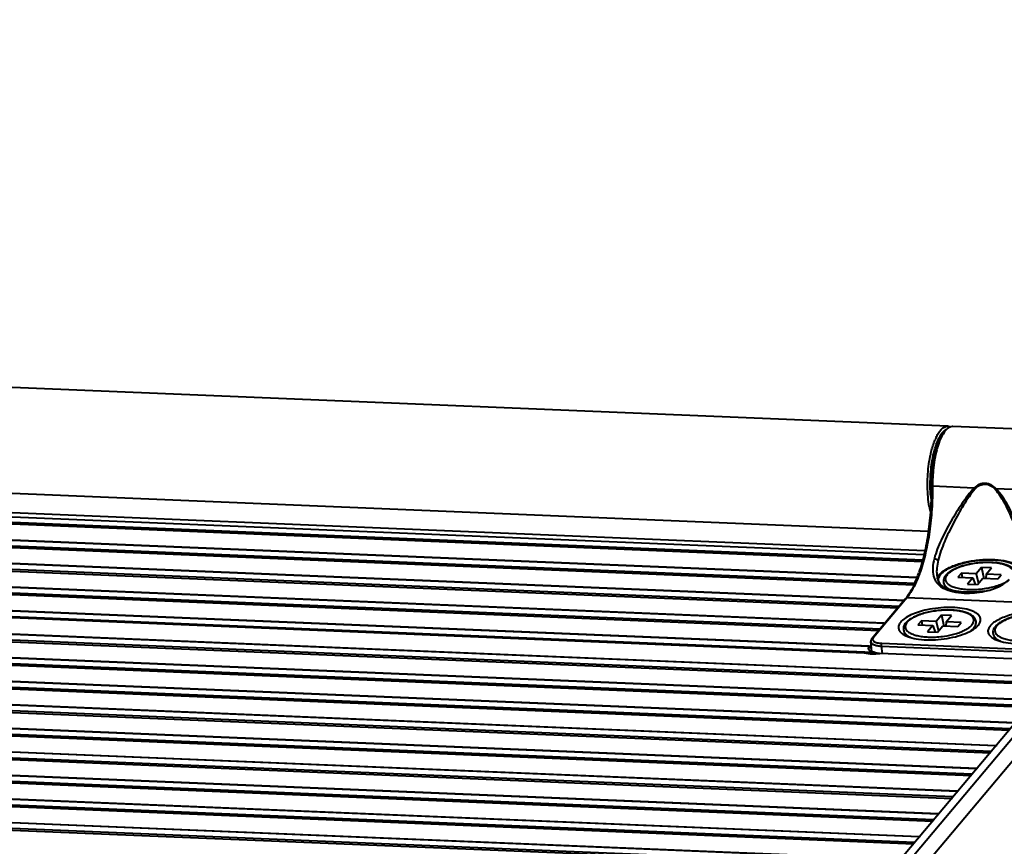
# Model space of a CAD drawing. Units: millimetres. Extents: x 7503 to 11914, y -2018 to 4219.
# Drawn here: x 11104 to 11197, y 1508 to 1587 of the extents above; entities that cross this region are included whole.
import ezdxf

# ---------------------------------------------------------------- set-up
doc = ezdxf.new("R2010")
doc.units = ezdxf.units.MM
doc.header["$LTSCALE"] = 81.675
doc.header["$PDSIZE"] = 0.01
doc.layers.get('0').update_dxf_attribs({"linetype": 'CONTINUOUS', "lineweight": 40})
doc.layers.get('Defpoints').update_dxf_attribs({"color": 27, "linetype": 'CONTINUOUS', "lineweight": 13})
doc.layers.add('FRAME050', color=6, linetype='CONTINUOUS', lineweight=25)
doc.styles.get("Standard").update_dxf_attribs({"font": 'ISOCP.SHX', "bigfont": 'gbcbig.shx'})
doc.dimstyles.get("Standard").update_dxf_attribs({"dimtxt": 15, "dimasz": 15, "dimexe": 1.3, "dimexo": 0.5, "dimtad": 1, "dimdsep": 46, "dimtxsty": 'Standard', "dimcen": 0.09, "dimadec": 0, "dimazin": 0, "dimtol": 1, "dimtp": 0.01, "dimtm": 0.01, "dimtfac": 1, "dimtofl": 0, "dimtmove": 0, "dimatfit": 3, "dimfxl": 0, "dimtolj": 1, "dimarcsym": 0})

# ---------------------------------------------------------------- blocks, each defined once
blk = doc.blocks.new('*D11')
at = {"layer": 'Defpoints', "color": 0}
for p in [(11226.057, 1487.67), (11284.874, 1487.67), (11176.811, 1458.642)]:
    blk.add_point(p, dxfattribs=at)
at = {"layer": 'FRAME050', "color": 0, "lineweight": -2}
for p, q in [((11284.874, 1487.67), (11429.195, 1573.953)), ((11227.031, 1487.67), (11287.408, 1487.67)), ((11249.197, 1466.339), (11272, 1479.973)), ((11177.785, 1458.642), (11238.855, 1458.642))]:
    blk.add_line(p, q, dxfattribs=at)
at = {"layer": 'FRAME050', "color": 0}
for points in [[(11273.283, 1477.827), (11270.717, 1482.118), (11284.874, 1487.67)], [(11247.914, 1468.485), (11250.479, 1464.194), (11236.322, 1458.642)]]:
    blk.add_solid(points, dxfattribs=at)
at = {"layer": 'FRAME050', "color": 0, "insert": (11336.225, 1617.403), "char_height": 30, "attachment_point": 2, "rotation": 30.87352}
blk.add_mtext('\\A1;5.6"\\P143mm', dxfattribs=at)

msp = doc.modelspace()

# ---------------------------------------------------------------- linework, layer by layer
for p, q in [((11191.401, 1548.152), (10309.469, 1584.679)), ((11189.552, 1538.22), (10309.055, 1574.687)), ((10308.838, 1572.895), (11189.231, 1536.433)), ((10308.584, 1571.83), (11188.976, 1535.367)), ((10308.645, 1571.994), (11189.023, 1535.531)), ((11189.133, 1536.01), (10309.038, 1572.461)), ((11188.467, 1533.837), (10307.249, 1570.334)), ((11188.477, 1533.862), (10307.291, 1570.358)), ((10306.777, 1569.682), (11188.191, 1533.176)), ((10306.838, 1569.845), (11188.272, 1533.339)), ((11187.341, 1531.661), (10305.442, 1568.186)), ((11187.342, 1531.686), (10305.485, 1568.21)), ((10304.97, 1567.533), (11186.701, 1531.015)), ((10305.031, 1567.697), (11186.836, 1531.176)), ((10303.164, 1565.385), (11184.894, 1528.867)), ((10303.225, 1565.549), (11185.029, 1529.027)), ((11185.44, 1529.516), (10303.636, 1566.037)), ((11185.367, 1529.545), (10303.678, 1566.061)), ((10300.642, 1563.432), (11184.314, 1526.834)), ((11183.952, 1527.355), (10301.827, 1563.889)), ((11183.992, 1527.379), (10301.872, 1563.913)), ((11201.303, 1524.413), (10280.862, 1562.534)), ((11201.345, 1524.437), (10280.905, 1562.558)), ((10301.366, 1563.288), (11183.486, 1526.753)), ((10280.39, 1561.882), (11200.831, 1523.76)), ((10280.451, 1562.045), (11200.892, 1523.924)), ((10278.584, 1559.733), (11199.024, 1521.612)), ((10278.645, 1559.897), (11199.085, 1521.776)), ((11199.496, 1522.264), (10279.056, 1560.386)), ((11199.539, 1522.288), (10279.098, 1560.41)), ((11197.69, 1520.116), (10277.249, 1558.238)), ((11197.732, 1520.14), (10277.291, 1558.261)), ((10276.777, 1557.585), (11197.218, 1519.464)), ((10276.838, 1557.749), (11197.279, 1519.627)), ((11195.883, 1517.968), (10275.442, 1556.089)), ((11195.926, 1517.992), (10275.485, 1556.113)), ((10274.97, 1555.437), (11195.411, 1517.315)), ((10275.031, 1555.6), (11195.472, 1517.479)), ((10273.164, 1553.288), (11193.605, 1515.167)), ((10273.225, 1553.452), (11193.665, 1515.331)), ((11194.077, 1515.82), (10273.636, 1553.941)), ((11194.119, 1515.843), (10273.678, 1553.965)), ((10271.418, 1551.304), (11191.859, 1513.182)), ((11192.27, 1513.671), (10271.829, 1551.793)), ((11192.312, 1513.695), (10271.871, 1551.816)), ((10271.357, 1551.14), (11191.798, 1513.019)), ((11190.463, 1511.523), (10270.022, 1549.644)), ((11190.506, 1511.547), (10270.065, 1549.668)), ((10269.55, 1548.992), (11189.991, 1510.87)), ((10269.611, 1549.156), (11190.052, 1511.034)), ((11191.238, 1547.818), (11191.067, 1547.638)), ((11210.28, 1547.37), (11191.871, 1548.133)), ((10267.744, 1546.844), (11188.185, 1508.722)), ((10267.805, 1547.007), (11188.245, 1508.886)), ((11188.657, 1509.375), (10268.216, 1547.496)), ((11188.699, 1509.398), (10268.258, 1547.52)), ((10265.998, 1544.859), (11186.439, 1506.737)), ((11186.85, 1507.226), (10266.409, 1545.348)), ((11186.892, 1507.25), (10266.451, 1545.372)), ((10265.937, 1544.695), (11186.378, 1506.574)), ((11189.829, 1542.511), (11189.948, 1542.477)), ((11193.891, 1542.313), (11189.948, 1542.477)), ((11193.891, 1542.313), (11193.971, 1542.237)), ((11195.961, 1542.228), (11195.896, 1542.157)), ((11208.357, 1541.714), (11195.961, 1542.228)), ((11190.123, 1535.689), (11190.484, 1535.515)), ((11177.352, 1495.932), (11210.318, 1535.133)), ((11211.258, 1535.094), (11178.291, 1495.893)), ((11194.575, 1534.808), (11194.083, 1534.222)), ((11195.515, 1534.769), (11194.575, 1534.808)), ((11194.575, 1534.808), (11194.788, 1533.788)), ((11195.022, 1534.183), (11195.515, 1534.769)), ((11212.297, 1534.135), (11179.33, 1494.935)), ((11192.674, 1534.28), (11192.345, 1533.89)), ((11192.345, 1533.89), (11193.754, 1533.831)), ((11194.083, 1534.222), (11192.674, 1534.28)), ((11192.674, 1534.28), (11192.759, 1533.872)), ((11193.754, 1533.831), (11193.261, 1533.245)), ((11193.754, 1533.831), (11193.986, 1533.215)), ((11194.083, 1534.222), (11194.276, 1533.296)), ((11194.201, 1533.206), (11194.693, 1533.792)), ((11194.693, 1533.792), (11196.102, 1533.734)), ((11195.022, 1534.183), (11194.971, 1533.781)), ((11196.431, 1534.125), (11195.022, 1534.183)), ((11196.102, 1533.734), (11196.431, 1534.125)), ((11191.362, 1532.805), (11191.153, 1533.058)), ((11193.261, 1533.245), (11194.201, 1533.206)), ((11187.346, 1531.782), (11184.199, 1528.04)), ((11187.514, 1531.958), (11184.367, 1528.216)), ((11187.346, 1531.782), (11187.514, 1531.958)), ((11205.923, 1531.196), (11187.514, 1531.958)), ((11190.798, 1530.316), (11190.305, 1529.73)), ((11191.737, 1530.277), (11190.798, 1530.316)), ((11190.798, 1530.316), (11191.01, 1529.297)), ((11191.244, 1529.691), (11191.737, 1530.277)), ((11188.896, 1529.788), (11188.568, 1529.398)), ((11188.568, 1529.398), (11189.977, 1529.339)), ((11190.305, 1529.73), (11188.896, 1529.788)), ((11188.896, 1529.788), (11188.981, 1529.381)), ((11189.977, 1529.339), (11189.484, 1528.753)), ((11189.977, 1529.339), (11190.209, 1528.723)), ((11190.305, 1529.73), (11190.498, 1528.804)), ((11190.423, 1528.715), (11190.916, 1529.3)), ((11190.916, 1529.3), (11192.325, 1529.242)), ((11191.244, 1529.691), (11191.194, 1529.289)), ((11192.653, 1529.633), (11191.244, 1529.691)), ((11192.325, 1529.242), (11192.653, 1529.633)), ((11193.823, 1528.989), (11193.974, 1529.281)), ((11194.211, 1529.294), (11194.273, 1529.363)), ((11184.199, 1528.04), (11184.367, 1528.216)), ((11187.585, 1528.313), (11187.376, 1528.566)), ((11189.484, 1528.753), (11190.423, 1528.715)), ((11196.038, 1527.963), (11195.829, 1528.215)), ((11183.897, 1527.166), (11183.952, 1527.355)), ((11183.979, 1527.389), (11183.996, 1527.381)), ((11183.979, 1527.389), (11184.002, 1527.177)), ((11184.189, 1527.158), (11184.028, 1527.357)), ((11184.219, 1526.879), (11184.117, 1527.82)), ((11185.115, 1527.396), (11185.161, 1527.658)), ((11185.115, 1527.396), (11201.082, 1526.735)), ((11185.115, 1527.396), (11185.191, 1526.697)), ((11185.161, 1527.658), (11201.128, 1526.997)), ((11202.65, 1525.977), (11184.985, 1526.705))]:
    msp.add_line(p, q)
for centre, radius, start, end in [((11193.073, 1546.159), 2.475, 143.49305, 145.48535), ((11195.095, 1544.828), 5.315, 156.18694, 157.55943), ((11194.698, 1545.003), 4.881, 154.85845, 156.18609), ((11203.739, 1542.637), 13.911, 173.65786, 180.51832), ((11204.438, 1542.608), 14.49, 173.65786, 180.51832), ((11201.228, 1542.512), 11.49, 184.88502, 185.85056), ((11198.45, 1542.064), 8.937, 189.63845, 191.9489), ((11197.602, 1541.888), 8.07, 191.97516, 192.68273), ((11195.181, 1527.981), 7.317, 87.62853, 87.84357), ((11177.796, 1537.997), 11.466, 335.8607, 338.75749), ((11175.838, 1538.754), 13.566, 338.77484, 340.94963), ((11192.124, 1534.989), 2.416, 238.31825, 241.00652), ((11192.115, 1534.29), 1.793, 226.57919, 230.51646), ((11191.878, 1534.447), 1.721, 236.08031, 239.45854), ((11192.183, 1535.094), 2.537, 240.99134, 241.74363), ((11191.514, 1533.453), 0.768, 225.41532, 227.64407), ((11191.97, 1534.6), 1.899, 239.41825, 240.3033), ((11193.601, 1541.262), 8.531, 273.76121, 278.42997), ((11184.01, 1534.582), 4.355, 319.99897, 322.97526), ((11191.403, 1523.489), 7.317, 87.62853, 87.84357), ((11189.823, 1536.77), 8.531, 273.76121, 278.42997), ((11184.265, 1528.897), 2.239, 269.36437, 273.78089)]:
    msp.add_arc(centre, radius, start, end)
for points, knots in [([(11191.068, 1547.639), (11190.913, 1547.476), (11190.634, 1547.038), (11190.318, 1546.244), (11190.065, 1545.264), (11189.955, 1544.55), (11189.913, 1544.173)], [0, 0, 0, 0, 0.181582, 0.414979, 0.692242, 1, 1, 1, 1]), ([(11190.28, 1547.077), (11190.34, 1547.205), (11190.547, 1547.597), (11190.851, 1547.987), (11191.138, 1548.104)], [0, 0, 0, 0, 0.313693, 1, 1, 1, 1]), ([(11190.411, 1546.701), (11190.456, 1546.81), (11190.621, 1547.172), (11190.837, 1547.522), (11191.045, 1547.712)], [0, 0, 0, 0, 0.29443, 1, 1, 1, 1]), ([(11191.045, 1547.712), (11191.063, 1547.729), (11191.099, 1547.76), (11191.137, 1547.789), (11191.156, 1547.802)], [0, 0, 0, 0, 0.510943, 1, 1, 1, 1]), ([(11191.238, 1547.818), (11191.225, 1547.804), (11191.17, 1547.744), (11191.12, 1547.681), (11191.083, 1547.632)], [0, 0, 0, 0, 0.239039, 1, 1, 1, 1]), ([(11191.156, 1547.802), (11191.172, 1547.813), (11191.204, 1547.835), (11191.237, 1547.854), (11191.254, 1547.863)], [0, 0, 0, 0, 0.50899, 1, 1, 1, 1]), ([(11191.32, 1547.897), (11191.313, 1547.891), (11191.285, 1547.865), (11191.258, 1547.839), (11191.238, 1547.818)], [0, 0, 0, 0, 0.244148, 1, 1, 1, 1]), ([(11191.563, 1548.065), (11191.542, 1548.055), (11191.455, 1548.008), (11191.376, 1547.948), (11191.32, 1547.897)], [0, 0, 0, 0, 0.234217, 1, 1, 1, 1]), ([(11191.401, 1548.152), (11191.429, 1548.151), (11191.486, 1548.144), (11191.541, 1548.13), (11191.568, 1548.121)], [0, 0, 0, 0, 0.495414, 1, 1, 1, 1]), ([(11191.871, 1548.133), (11191.845, 1548.134), (11191.739, 1548.131), (11191.635, 1548.1), (11191.563, 1548.065)], [0, 0, 0, 0, 0.24204, 1, 1, 1, 1]), ([(11191.568, 1548.121), (11191.587, 1548.115), (11191.623, 1548.1), (11191.658, 1548.083), (11191.676, 1548.074)], [0, 0, 0, 0, 0.492951, 1, 1, 1, 1]), ([(11189.729, 1545.292), (11189.758, 1545.436), (11189.874, 1545.967), (11190.032, 1546.491), (11190.183, 1546.857)], [0, 0, 0, 0, 0.271219, 1, 1, 1, 1]), ([(11189.976, 1545.198), (11190.003, 1545.337), (11190.115, 1545.847), (11190.266, 1546.35), (11190.411, 1546.701)], [0, 0, 0, 0, 0.271219, 1, 1, 1, 1]), ([(11191.033, 1547.562), (11190.903, 1547.372), (11190.666, 1546.917), (11190.392, 1546.134), (11190.173, 1545.213), (11190.074, 1544.553), (11190.036, 1544.208)], [0, 0, 0, 0, 0.195791, 0.433125, 0.704627, 1, 1, 1, 1]), ([(11189.829, 1542.511), (11189.835, 1541.775), (11189.793, 1540.312), (11189.575, 1538.174), (11189.212, 1536.173), (11188.863, 1534.912), (11188.66, 1534.327)], [0, 0, 0, 0, 0.265888, 0.528194, 0.776167, 1, 1, 1, 1]), ([(11189.948, 1542.477), (11189.954, 1541.755), (11189.913, 1540.321), (11189.699, 1538.225), (11189.343, 1536.263), (11189.001, 1535.027), (11188.802, 1534.453)], [0, 0, 0, 0, 0.265888, 0.528194, 0.776167, 1, 1, 1, 1]), ([(11193.891, 1542.313), (11193.667, 1542.092), (11193.261, 1541.601), (11192.703, 1540.816), (11192.171, 1539.996), (11191.664, 1539.151), (11191.188, 1538.29), (11190.756, 1537.422), (11190.391, 1536.559), (11190.194, 1535.978), (11190.123, 1535.689)], [0, 0, 0, 0, 0.122845, 0.248555, 0.376217, 0.505002, 0.633697, 0.760705, 0.883763, 1, 1, 1, 1]), ([(11193.971, 1542.237), (11193.762, 1542.007), (11193.386, 1541.5), (11192.873, 1540.7), (11192.383, 1539.866), (11191.917, 1539.01), (11191.478, 1538.139), (11190.955, 1536.992), (11190.63, 1536.109), (11190.484, 1535.515)], [0, 0, 0, 0, 0.122346, 0.247545, 0.374712, 0.503103, 0.631617, 0.758808, 1, 1, 1, 1]), ([(11195.961, 1542.228), (11195.829, 1542.379), (11195.518, 1542.638), (11194.933, 1542.803), (11194.344, 1542.691), (11194.022, 1542.455), (11193.891, 1542.313)], [0, 0, 0, 0, 0.256855, 0.505783, 0.752441, 1, 1, 1, 1]), ([(11195.896, 1542.157), (11195.773, 1542.298), (11195.482, 1542.54), (11194.938, 1542.693), (11194.39, 1542.589), (11194.091, 1542.369), (11193.971, 1542.237)], [0, 0, 0, 0, 0.257597, 0.507038, 0.75336, 1, 1, 1, 1]), ([(11198.086, 1537.004), (11198.037, 1537.459), (11197.848, 1538.373), (11197.375, 1539.699), (11196.848, 1540.769), (11196.344, 1541.588), (11196.054, 1541.975), (11195.896, 1542.157)], [0, 0, 0, 0, 0.242293, 0.491327, 0.744573, 0.872272, 1, 1, 1, 1]), ([(11198.2, 1535.355), (11198.274, 1535.633), (11198.352, 1536.217), (11198.32, 1537.107), (11198.156, 1538.007), (11197.888, 1538.902), (11197.531, 1539.784), (11197.095, 1540.645), (11196.585, 1541.473), (11196.186, 1541.992), (11195.961, 1542.228)], [0, 0, 0, 0, 0.115777, 0.234608, 0.356738, 0.481822, 0.60931, 0.738539, 0.869035, 1, 1, 1, 1]), ([(11190.123, 1535.689), (11190.044, 1535.384), (11189.939, 1534.82), (11189.985, 1534.127), (11190.15, 1533.675), (11190.39, 1533.283), (11190.658, 1533.054), (11190.855, 1532.932)], [0, 0, 0, 0, 0.307804, 0.555188, 0.66606, 0.77429, 1, 1, 1, 1]), ([(11190.484, 1535.515), (11190.424, 1535.266), (11190.338, 1534.803), (11190.33, 1534.33), (11190.353, 1534.118)], [0, 0, 0, 0, 0.545356, 1, 1, 1, 1]), ([(11190.419, 1533.755), (11190.457, 1533.949), (11190.663, 1534.234), (11191.034, 1534.53), (11191.425, 1534.761), (11191.89, 1534.972), (11192.62, 1535.229), (11193.63, 1535.461), (11194.881, 1535.593), (11196.082, 1535.573), (11196.992, 1535.426), (11197.591, 1535.221), (11197.837, 1535.094), (11197.943, 1535.023)], [0, 0, 0, 0, 0.072422, 0.119927, 0.175365, 0.238182, 0.307342, 0.45895, 0.617261, 0.768151, 0.898679, 0.953316, 1, 1, 1, 1]), ([(11190.725, 1534.159), (11190.794, 1534.241), (11190.964, 1534.401), (11191.402, 1534.704), (11192.114, 1535.027), (11193.109, 1535.316), (11194.212, 1535.498), (11195.329, 1535.56), (11196.366, 1535.495), (11197.135, 1535.334), (11197.632, 1535.134), (11197.835, 1535.015), (11197.921, 1534.95)], [0, 0, 0, 0, 0.042221, 0.091439, 0.209567, 0.34864, 0.499038, 0.649584, 0.789081, 0.907848, 0.95742, 1, 1, 1, 1]), ([(11195.456, 1535.293), (11195.156, 1535.304), (11194.549, 1535.291), (11193.656, 1535.178), (11192.814, 1534.981), (11192.178, 1534.747), (11191.746, 1534.522), (11191.48, 1534.346), (11191.262, 1534.155), (11191.097, 1533.949), (11190.992, 1533.725), (11190.962, 1533.486), (11191.017, 1533.253), (11191.103, 1533.119), (11191.153, 1533.058)], [0, 0, 0, 0, 0.159194, 0.32173, 0.477554, 0.617646, 0.679771, 0.736072, 0.78676, 0.832704, 0.875454, 0.916743, 0.957872, 1, 1, 1, 1]), ([(11195.455, 1535.276), (11195.25, 1535.285), (11194.833, 1535.284), (11194.206, 1535.236), (11193.586, 1535.142), (11192.996, 1535.006), (11192.459, 1534.833), (11191.994, 1534.63), (11191.617, 1534.404), (11191.375, 1534.192), (11191.246, 1534.015), (11191.184, 1533.889), (11191.153, 1533.762), (11191.155, 1533.637), (11191.19, 1533.516), (11191.257, 1533.401), (11191.353, 1533.293), (11191.53, 1533.152), (11191.825, 1533.001), (11192.254, 1532.868), (11192.763, 1532.776), (11193.129, 1532.746), (11193.321, 1532.738)], [0, 0, 0, 0, 0.083272, 0.169134, 0.254782, 0.337409, 0.414387, 0.483436, 0.542849, 0.591844, 0.612665, 0.631394, 0.648584, 0.665007, 0.681573, 0.699164, 0.718489, 0.740028, 0.790624, 0.851599, 0.921992, 1, 1, 1, 1]), ([(11197.617, 1534.244), (11197.621, 1534.277), (11197.623, 1534.344), (11197.598, 1534.479), (11197.505, 1534.645), (11197.317, 1534.815), (11197.059, 1534.962), (11196.734, 1535.085), (11196.351, 1535.181), (11195.918, 1535.247), (11195.614, 1535.27), (11195.455, 1535.276)], [0, 0, 0, 0, 0.038251, 0.076297, 0.156964, 0.25145, 0.364456, 0.497281, 0.649091, 0.81769, 1, 1, 1, 1]), ([(11197.739, 1534.481), (11197.701, 1534.546), (11197.601, 1534.669), (11197.407, 1534.822), (11197.172, 1534.953), (11196.898, 1535.062), (11196.587, 1535.152), (11196.115, 1535.247), (11195.741, 1535.281), (11195.484, 1535.292)], [0, 0, 0, 0, 0.091622, 0.18985, 0.297542, 0.416346, 0.546748, 0.688309, 1, 1, 1, 1]), ([(11188.802, 1534.453), (11188.772, 1534.365), (11188.652, 1534.028), (11188.518, 1533.696), (11188.409, 1533.455)], [0, 0, 0, 0, 0.260798, 1, 1, 1, 1]), ([(11190.353, 1534.118), (11190.376, 1533.901), (11190.478, 1533.481), (11190.734, 1533.128), (11190.882, 1532.987)], [0, 0, 0, 0, 0.515911, 1, 1, 1, 1]), ([(11190.562, 1533.403), (11190.536, 1533.461), (11190.5, 1533.584), (11190.512, 1533.782), (11190.59, 1533.979), (11190.675, 1534.099), (11190.725, 1534.159)], [0, 0, 0, 0, 0.231323, 0.462483, 0.713824, 1, 1, 1, 1]), ([(11194.868, 1532.565), (11195.314, 1532.659), (11196.158, 1532.922), (11196.909, 1533.403), (11197.217, 1533.689)], [0, 0, 0, 0, 0.520259, 1, 1, 1, 1]), ([(11188.259, 1533.308), (11188.146, 1533.056), (11187.914, 1532.591), (11187.633, 1532.153), (11187.487, 1531.959)], [0, 0, 0, 0, 0.532584, 1, 1, 1, 1]), ([(11188.409, 1533.455), (11188.281, 1533.168), (11188.017, 1532.647), (11187.687, 1532.164), (11187.514, 1531.958)], [0, 0, 0, 0, 0.539197, 1, 1, 1, 1]), ([(11190.918, 1533.02), (11190.889, 1533.039), (11190.785, 1533.114), (11190.691, 1533.205), (11190.635, 1533.28)], [0, 0, 0, 0, 0.272487, 1, 1, 1, 1]), ([(11190.982, 1532.859), (11191.257, 1532.711), (11191.91, 1532.497), (11192.586, 1532.42), (11192.951, 1532.405)], [0, 0, 0, 0, 0.461134, 1, 1, 1, 1]), ([(11190.996, 1532.885), (11191.006, 1532.877), (11191.046, 1532.842), (11191.09, 1532.81), (11191.124, 1532.788)], [0, 0, 0, 0, 0.238275, 1, 1, 1, 1]), ([(11194.865, 1532.575), (11194.491, 1532.522), (11193.755, 1532.46), (11192.703, 1532.488), (11191.902, 1532.616), (11191.361, 1532.787), (11191.131, 1532.893), (11191.029, 1532.951)], [0, 0, 0, 0, 0.290274, 0.565485, 0.806574, 0.909807, 1, 1, 1, 1]), ([(11191.153, 1533.058), (11191.219, 1532.978), (11191.4, 1532.83), (11191.608, 1532.729), (11191.725, 1532.681)], [0, 0, 0, 0, 0.449227, 1, 1, 1, 1]), ([(11193.321, 1532.738), (11193.389, 1532.735), (11193.669, 1532.728), (11193.949, 1532.736), (11194.161, 1532.749)], [0, 0, 0, 0, 0.244212, 1, 1, 1, 1]), ([(11194.852, 1532.823), (11195.072, 1532.856), (11195.497, 1532.936), (11196.098, 1533.103), (11196.625, 1533.307), (11196.939, 1533.476), (11197.076, 1533.568)], [0, 0, 0, 0, 0.282401, 0.54912, 0.790798, 1, 1, 1, 1]), ([(11192.951, 1532.405), (11193.269, 1532.392), (11193.913, 1532.407), (11194.551, 1532.497), (11194.868, 1532.565)], [0, 0, 0, 0, 0.495018, 1, 1, 1, 1]), ([(11194.273, 1529.363), (11194.328, 1529.429), (11194.42, 1529.56), (11194.496, 1529.779), (11194.491, 1529.997), (11194.404, 1530.202), (11194.244, 1530.388), (11194.016, 1530.554), (11193.726, 1530.699), (11193.235, 1530.871), (11192.501, 1531.011), (11191.524, 1531.065), (11190.479, 1531.009), (11189.774, 1530.897), (11189.425, 1530.822)], [0, 0, 0, 0, 0.041785, 0.078134, 0.111831, 0.146564, 0.185645, 0.231182, 0.284134, 0.344651, 0.486372, 0.649697, 0.824682, 1, 1, 1, 1]), ([(11189.425, 1530.822), (11189.151, 1530.763), (11188.633, 1530.627), (11187.93, 1530.36), (11187.363, 1530.052), (11187.059, 1529.8), (11186.948, 1529.667)], [0, 0, 0, 0, 0.304123, 0.578252, 0.812037, 1, 1, 1, 1]), ([(11189.249, 1530.531), (11189.071, 1530.484), (11188.731, 1530.38), (11188.263, 1530.188), (11187.864, 1529.971), (11187.544, 1529.729), (11187.344, 1529.497), (11187.244, 1529.299), (11187.202, 1529.146), (11187.193, 1528.99), (11187.22, 1528.837), (11187.282, 1528.693), (11187.342, 1528.606), (11187.376, 1528.566)], [0, 0, 0, 0, 0.173326, 0.332288, 0.474143, 0.598149, 0.706598, 0.756916, 0.805728, 0.853887, 0.90196, 0.950331, 1, 1, 1, 1]), ([(11189.317, 1530.531), (11189.121, 1530.48), (11188.754, 1530.368), (11188.256, 1530.159), (11187.906, 1529.954), (11187.685, 1529.777), (11187.558, 1529.647), (11187.463, 1529.515), (11187.4, 1529.382), (11187.373, 1529.249), (11187.382, 1529.118), (11187.427, 1528.992), (11187.506, 1528.873), (11187.618, 1528.763), (11187.708, 1528.698), (11187.758, 1528.668)], [0, 0, 0, 0, 0.191613, 0.363553, 0.510996, 0.574762, 0.631856, 0.682716, 0.728272, 0.770069, 0.81027, 0.851353, 0.895617, 0.944799, 1, 1, 1, 1]), ([(11191.679, 1530.801), (11191.27, 1530.817), (11190.451, 1530.782), (11189.644, 1530.636), (11189.249, 1530.531)], [0, 0, 0, 0, 0.500536, 1, 1, 1, 1]), ([(11191.678, 1530.784), (11191.281, 1530.801), (11190.485, 1530.769), (11189.701, 1530.631), (11189.317, 1530.531)], [0, 0, 0, 0, 0.499718, 1, 1, 1, 1]), ([(11191.074, 1528.331), (11191.418, 1528.382), (11191.917, 1528.487), (11192.538, 1528.692), (11192.938, 1528.863), (11193.276, 1529.051), (11193.543, 1529.253), (11193.734, 1529.463), (11193.825, 1529.651), (11193.847, 1529.798), (11193.839, 1529.902), (11193.808, 1530.004), (11193.734, 1530.139), (11193.578, 1530.296), (11193.321, 1530.452), (11192.993, 1530.582), (11192.602, 1530.683), (11192.156, 1530.754), (11191.842, 1530.777), (11191.678, 1530.784)], [0, 0, 0, 0, 0.177958, 0.259821, 0.334516, 0.40068, 0.457498, 0.505007, 0.544639, 0.56261, 0.580119, 0.597876, 0.616554, 0.658643, 0.70931, 0.769422, 0.838676, 0.916035, 1, 1, 1, 1]), ([(11193.974, 1529.281), (11193.998, 1529.329), (11194.038, 1529.426), (11194.067, 1529.581), (11194.061, 1529.737), (11194.018, 1529.888), (11193.943, 1530.028), (11193.802, 1530.201), (11193.555, 1530.385), (11193.189, 1530.552), (11192.75, 1530.678), (11192.247, 1530.764), (11191.892, 1530.792), (11191.706, 1530.8)], [0, 0, 0, 0, 0.049589, 0.097884, 0.145882, 0.193973, 0.242726, 0.293007, 0.401454, 0.525544, 0.66753, 0.826605, 1, 1, 1, 1]), ([(11202.727, 1529.013), (11202.802, 1529.103), (11202.923, 1529.287), (11202.966, 1529.614), (11202.827, 1529.917), (11202.544, 1530.166), (11202.14, 1530.372), (11201.624, 1530.533), (11201.014, 1530.643), (11200.329, 1530.699), (11199.597, 1530.698), (11198.602, 1530.621), (11197.634, 1530.441), (11196.748, 1530.156), (11196.189, 1529.912), (11195.738, 1529.641), (11195.494, 1529.428), (11195.401, 1529.317)], [0, 0, 0, 0, 0.03943, 0.072817, 0.106761, 0.14752, 0.198163, 0.259194, 0.329655, 0.407733, 0.49108, 0.577025, 0.745328, 0.822377, 0.891491, 0.950957, 1, 1, 1, 1]), ([(11200.132, 1530.451), (11199.832, 1530.462), (11199.225, 1530.449), (11198.331, 1530.336), (11197.489, 1530.139), (11196.854, 1529.905), (11196.422, 1529.68), (11196.155, 1529.503), (11195.938, 1529.313), (11195.772, 1529.107), (11195.667, 1528.883), (11195.638, 1528.644), (11195.693, 1528.411), (11195.778, 1528.277), (11195.829, 1528.215)], [0, 0, 0, 0, 0.159194, 0.32173, 0.477554, 0.617646, 0.679771, 0.736072, 0.78676, 0.832704, 0.875454, 0.916743, 0.957872, 1, 1, 1, 1]), ([(11200.131, 1530.434), (11199.926, 1530.443), (11199.508, 1530.442), (11198.881, 1530.394), (11198.261, 1530.3), (11197.672, 1530.164), (11197.134, 1529.991), (11196.669, 1529.788), (11196.293, 1529.562), (11196.051, 1529.35), (11195.921, 1529.173), (11195.859, 1529.047), (11195.829, 1528.92), (11195.831, 1528.795), (11195.865, 1528.674), (11195.932, 1528.559), (11196.029, 1528.451), (11196.205, 1528.309), (11196.501, 1528.159), (11196.93, 1528.026), (11197.439, 1527.934), (11197.804, 1527.904), (11197.996, 1527.896)], [0, 0, 0, 0, 0.083272, 0.169134, 0.254782, 0.337409, 0.414387, 0.483436, 0.542849, 0.591844, 0.612665, 0.631394, 0.648584, 0.665007, 0.681573, 0.699164, 0.718489, 0.740028, 0.790624, 0.851599, 0.921992, 1, 1, 1, 1]), ([(11186.948, 1529.667), (11186.871, 1529.576), (11186.776, 1529.429), (11186.726, 1529.213), (11186.733, 1529.006), (11186.859, 1528.746), (11187.037, 1528.597), (11187.14, 1528.528)], [0, 0, 0, 0, 0.265115, 0.380671, 0.491282, 0.721349, 1, 1, 1, 1]), ([(11187.14, 1528.528), (11187.23, 1528.467), (11187.436, 1528.356), (11187.932, 1528.172), (11188.684, 1528.023), (11189.691, 1527.964), (11190.771, 1528.024), (11191.84, 1528.197), (11192.811, 1528.47), (11193.514, 1528.777), (11193.959, 1529.063), (11194.137, 1529.216), (11194.211, 1529.294)], [0, 0, 0, 0, 0.043635, 0.093938, 0.212963, 0.351294, 0.499939, 0.648593, 0.786948, 0.906008, 0.956333, 1, 1, 1, 1]), ([(11193.488, 1528.786), (11193.594, 1528.858), (11193.778, 1529.003), (11193.926, 1529.188), (11193.974, 1529.281)], [0, 0, 0, 0, 0.551291, 1, 1, 1, 1]), ([(11195.401, 1529.317), (11195.324, 1529.226), (11195.229, 1529.079), (11195.179, 1528.863), (11195.186, 1528.656), (11195.312, 1528.396), (11195.49, 1528.247), (11195.593, 1528.178)], [0, 0, 0, 0, 0.265115, 0.380671, 0.491282, 0.721349, 1, 1, 1, 1]), ([(11184.367, 1528.216), (11184.342, 1528.187), (11184.302, 1528.125), (11184.287, 1528.016), (11184.334, 1527.915), (11184.428, 1527.832), (11184.562, 1527.764), (11184.734, 1527.71), (11184.938, 1527.673), (11185.084, 1527.661), (11185.161, 1527.658)], [0, 0, 0, 0, 0.096694, 0.178593, 0.26184, 0.361805, 0.486016, 0.635683, 0.808524, 1, 1, 1, 1]), ([(11187.376, 1528.566), (11187.442, 1528.486), (11187.623, 1528.338), (11187.83, 1528.237), (11187.948, 1528.189)], [0, 0, 0, 0, 0.449227, 1, 1, 1, 1]), ([(11187.758, 1528.668), (11187.862, 1528.602), (11188.107, 1528.488), (11188.524, 1528.366), (11189.012, 1528.281), (11189.361, 1528.254), (11189.543, 1528.246)], [0, 0, 0, 0, 0.198855, 0.434737, 0.70389, 1, 1, 1, 1]), ([(11189.543, 1528.246), (11189.612, 1528.243), (11189.892, 1528.236), (11190.172, 1528.244), (11190.383, 1528.258)], [0, 0, 0, 0, 0.244212, 1, 1, 1, 1]), ([(11195.593, 1528.178), (11195.683, 1528.117), (11195.889, 1528.006), (11196.385, 1527.822), (11197.137, 1527.673), (11198.144, 1527.614), (11199.224, 1527.674), (11200.293, 1527.847), (11201.264, 1528.12), (11201.967, 1528.427), (11202.412, 1528.713), (11202.59, 1528.866), (11202.664, 1528.944)], [0, 0, 0, 0, 0.043635, 0.093938, 0.212963, 0.351294, 0.499939, 0.648593, 0.786948, 0.906008, 0.956333, 1, 1, 1, 1]), ([(11195.829, 1528.215), (11195.895, 1528.136), (11196.076, 1527.988), (11196.283, 1527.887), (11196.401, 1527.839)], [0, 0, 0, 0, 0.449227, 1, 1, 1, 1]), ([(11183.938, 1527.061), (11183.928, 1527.077), (11183.91, 1527.111), (11183.899, 1527.148), (11183.896, 1527.166)], [0, 0, 0, 0, 0.511315, 1, 1, 1, 1]), ([(11183.997, 1527.39), (11184.004, 1527.386), (11184.014, 1527.375), (11184.023, 1527.363), (11184.028, 1527.357)], [0, 0, 0, 0, 0.470062, 1, 1, 1, 1]), ([(11184.199, 1528.04), (11184.171, 1528.007), (11184.126, 1527.939), (11184.113, 1527.857), (11184.117, 1527.82)], [0, 0, 0, 0, 0.541009, 1, 1, 1, 1]), ([(11184.117, 1527.82), (11184.12, 1527.792), (11184.139, 1527.732), (11184.202, 1527.654), (11184.294, 1527.584), (11184.466, 1527.499), (11184.744, 1527.426), (11184.984, 1527.402), (11185.115, 1527.396)], [0, 0, 0, 0, 0.074898, 0.158677, 0.257229, 0.373215, 0.657219, 1, 1, 1, 1]), ([(11184.024, 1526.971), (11184.007, 1526.985), (11183.976, 1527.012), (11183.949, 1527.045), (11183.938, 1527.061)], [0, 0, 0, 0, 0.524473, 1, 1, 1, 1]), ([(11184.314, 1526.834), (11184.295, 1526.84), (11184.258, 1526.852), (11184.221, 1526.866), (11184.203, 1526.873)], [0, 0, 0, 0, 0.511794, 1, 1, 1, 1]), ([(11195.883, 1517.968), (11195.889, 1517.975), (11195.9, 1517.988), (11195.916, 1517.998), (11195.923, 1517.997)], [0, 0, 0, 0, 0.565056, 1, 1, 1, 1]), ([(11195.923, 1517.997), (11195.93, 1517.997), (11195.946, 1517.981), (11195.949, 1517.963), (11195.951, 1517.95)], [0, 0, 0, 0, 0.334413, 1, 1, 1, 1]), ([(11195.411, 1517.315), (11195.417, 1517.347), (11195.416, 1517.385), (11195.454, 1517.453), (11195.469, 1517.445)], [0, 0, 0, 0, 0.663761, 1, 1, 1, 1]), ([(11193.605, 1515.167), (11193.61, 1515.199), (11193.61, 1515.237), (11193.648, 1515.305), (11193.662, 1515.297)], [0, 0, 0, 0, 0.663761, 1, 1, 1, 1]), ([(11194.077, 1515.82), (11194.083, 1515.827), (11194.093, 1515.839), (11194.109, 1515.849), (11194.117, 1515.849)], [0, 0, 0, 0, 0.565056, 1, 1, 1, 1]), ([(11194.117, 1515.849), (11194.123, 1515.848), (11194.139, 1515.833), (11194.142, 1515.814), (11194.145, 1515.802)], [0, 0, 0, 0, 0.334413, 1, 1, 1, 1]), ([(11192.27, 1513.671), (11192.276, 1513.679), (11192.287, 1513.691), (11192.303, 1513.701), (11192.31, 1513.7)], [0, 0, 0, 0, 0.565056, 1, 1, 1, 1]), ([(11192.31, 1513.7), (11192.316, 1513.7), (11192.332, 1513.685), (11192.335, 1513.666), (11192.338, 1513.654)], [0, 0, 0, 0, 0.334413, 1, 1, 1, 1]), ([(11191.798, 1513.019), (11191.803, 1513.051), (11191.803, 1513.088), (11191.841, 1513.156), (11191.855, 1513.148)], [0, 0, 0, 0, 0.663761, 1, 1, 1, 1]), ([(11190.463, 1511.523), (11190.469, 1511.53), (11190.48, 1511.543), (11190.496, 1511.553), (11190.503, 1511.552)], [0, 0, 0, 0, 0.565056, 1, 1, 1, 1]), ([(11190.503, 1511.552), (11190.51, 1511.552), (11190.526, 1511.536), (11190.529, 1511.518), (11190.531, 1511.505)], [0, 0, 0, 0, 0.334413, 1, 1, 1, 1]), ([(11189.991, 1510.87), (11189.997, 1510.902), (11189.996, 1510.94), (11190.034, 1511.008), (11190.049, 1511)], [0, 0, 0, 0, 0.663761, 1, 1, 1, 1]), ([(11188.185, 1508.722), (11188.19, 1508.754), (11188.19, 1508.792), (11188.228, 1508.86), (11188.242, 1508.852)], [0, 0, 0, 0, 0.663761, 1, 1, 1, 1]), ([(11188.657, 1509.375), (11188.663, 1509.382), (11188.673, 1509.394), (11188.689, 1509.404), (11188.697, 1509.404)], [0, 0, 0, 0, 0.565056, 1, 1, 1, 1]), ([(11188.697, 1509.404), (11188.703, 1509.403), (11188.719, 1509.388), (11188.722, 1509.369), (11188.725, 1509.357)], [0, 0, 0, 0, 0.334413, 1, 1, 1, 1])]:
    msp.add_open_spline(points, degree=3, knots=knots)
for points in [[(11191.138, 1548.104), (11191.22, 1548.137), (11191.312, 1548.156), (11191.401, 1548.152)], [(11189.498, 1543.402), (11189.532, 1544.035), (11189.606, 1544.669), (11189.729, 1545.292)], [(11189.754, 1543.384), (11189.787, 1543.992), (11189.857, 1544.601), (11189.976, 1545.198)], [(11189.526, 1541.475), (11189.471, 1542.115), (11189.464, 1542.76), (11189.498, 1543.402)], [(11189.78, 1541.534), (11189.728, 1542.149), (11189.721, 1542.768), (11189.754, 1543.384)], [(11189.64, 1540.568), (11189.589, 1540.868), (11189.551, 1541.171), (11189.526, 1541.475)], [(11183.486, 1526.753), (11183.739, 1526.743), (11183.987, 1526.662), (11184.24, 1526.659)], [(11184.203, 1526.873), (11184.14, 1526.899), (11184.078, 1526.93), (11184.024, 1526.971)], [(11184.474, 1526.783), (11184.42, 1526.8), (11184.368, 1526.818), (11184.314, 1526.834)], [(11184.412, 1526.663), (11184.468, 1526.667), (11184.524, 1526.673), (11184.579, 1526.679)], [(11184.9, 1526.7), (11184.755, 1526.706), (11184.612, 1526.741), (11184.474, 1526.783)], [(11184.579, 1526.679), (11184.642, 1526.686), (11184.704, 1526.693), (11184.767, 1526.698)], [(11184.767, 1526.698), (11184.84, 1526.705), (11184.912, 1526.708), (11184.985, 1526.705)]]:
    msp.add_open_spline(points, degree=3)

# ---------------------------------------------------------------- dimensions: what is measured, and where the dimension line sits
at = {"layer": 'FRAME050'}
dim = msp.add_linear_dim(base=(11284.874, 1487.67), p1=(11176.811, 1458.642), p2=(11226.057, 1487.67), angle=30.87352, text='5.6"\\P143mm', dimstyle='Standard', override={"dimtxt": 30, "dimgap": 5, "dimtxsty": 'Standard'}, dxfattribs=at)
dim.commit()
dim.dimension.update_dxf_attribs({"geometry": '*D11', "text_midpoint": (11379.842, 1544.447), "dimtype": 160})

doc.saveas('drawing.dxf')
